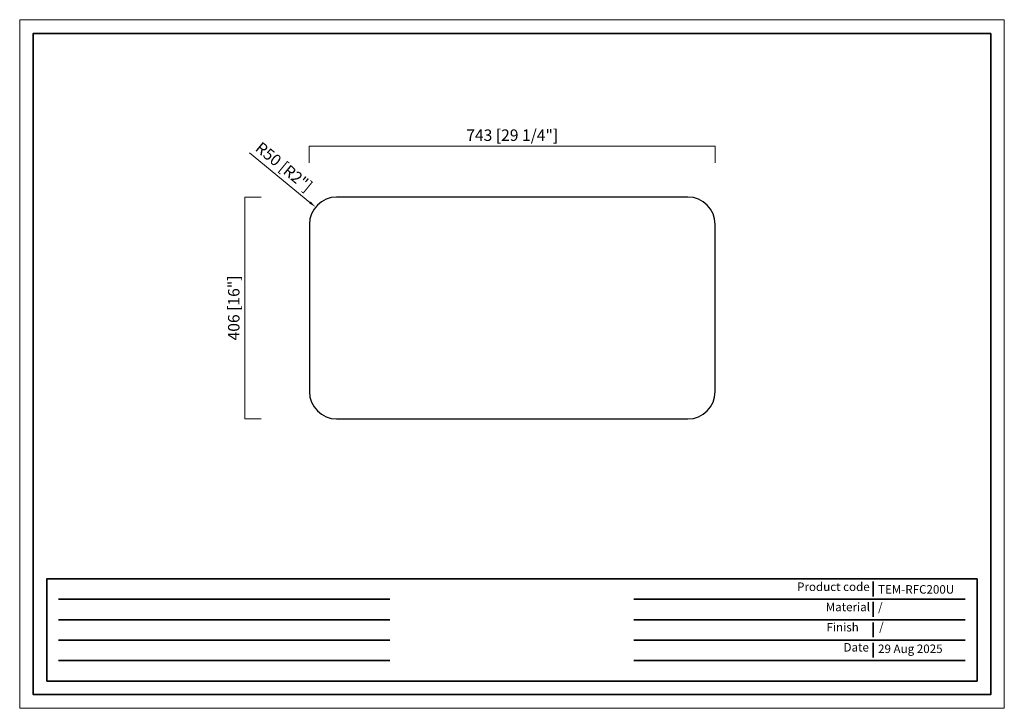
# Model space of a CAD drawing. Units: inches. Extents: x 11167 to 12970, y -1360 to -100.
import ezdxf

# ---------------------------------------------------------------- set-up
doc = ezdxf.new("R2010")
doc.units = ezdxf.units.IN
doc.header["$PDMODE"] = 3
doc.layers.get('0').update_dxf_attribs({"lineweight": 35})
doc.layers.add('dim', color=4, linetype='Continuous', lineweight=15)
doc.layers.add('frame', color=7, linetype='Continuous', lineweight=35)
doc.layers.add('no Printing', color=7, linetype='Continuous', lineweight=15, plot=False)
doc.styles.add('Arail', font='arial.ttf')
doc.styles.add('Arial', font='arial.ttf')
doc.dimstyles.new('6-CUS komodo 2.5', dxfattribs={"dimscale": 6, "dimtxt": 3.5, "dimasz": 2.2, "dimexe": 0, "dimexo": 0, "dimgap": 0.66, "dimtad": 1, "dimdsep": 46, "dimtxsty": 'Arail', "dimblk": 'NONE', "dimcen": 0, "dimclrd": 256, "dimclre": 131, "dimclrt": 42, "dimazin": 2, "dimtfac": 1, "dimtmove": 0, "dimatfit": 3, "dimfxl": 5, "dimfxlon": 1, "dimlwd": 5, "dimlwe": 5, "dimarcsym": 0})
doc.dimstyles.new('6-CUS komodo 2.5$4', dxfattribs={"dimscale": 6, "dimtxt": 3.5, "dimasz": 2.2, "dimexe": 0, "dimexo": 0, "dimgap": 0.66, "dimtad": 1, "dimdsep": 46, "dimtxsty": 'Arail', "dimblk1": 'NONE', "dimsah": 1, "dimcen": 0, "dimclrd": 256, "dimclre": 131, "dimclrt": 42, "dimazin": 2, "dimtfac": 1, "dimtmove": 0, "dimatfit": 3, "dimfxl": 5, "dimfxlon": 1, "dimlwd": 5, "dimlwe": 5, "dimarcsym": 0})

# ---------------------------------------------------------------- blocks, each defined once
blk = doc.blocks.new('*D14')
at = {"layer": 'Defpoints', "color": 0, "lineweight": -2}
for p in [(12440.4, -331.2), (11697.4, -474), (12440.4, -480.2)]:
    blk.add_point(p, dxfattribs=at)
at = {"layer": 'dim', "color": 131, "lineweight": 5}
for p, q in [((11697.4, -361.2), (11697.4, -331.2)), ((12440.4, -361.2), (12440.4, -331.2))]:
    blk.add_line(p, q, dxfattribs=at)
at = {"layer": 'dim', "lineweight": 5}
blk.add_line((11697.4, -331.2), (12440.4, -331.2), dxfattribs=at)
at = {"layer": 'dim', "color": 42, "lineweight": -2, "insert": (12068.9, -313.6), "char_height": 21, "attachment_point": 5, "style": 'Arail'}
blk.add_mtext('743 [29 1/4"]', dxfattribs=at)
blk = doc.blocks.new('_None')
blk = doc.blocks.new('*D15')
at = {"layer": 'Defpoints', "color": 0, "lineweight": -2}
for p in [(11752.9, -424), (11579.2, -830), (11750.5, -830)]:
    blk.add_point(p, dxfattribs=at)
at = {"layer": 'dim', "color": 131, "lineweight": 5}
for p, q in [((11609.2, -424), (11579.2, -424)), ((11609.2, -830), (11579.2, -830))]:
    blk.add_line(p, q, dxfattribs=at)
at = {"layer": 'dim', "lineweight": 5}
blk.add_line((11579.2, -424), (11579.2, -830), dxfattribs=at)
at = {"layer": 'dim', "color": 42, "lineweight": -2, "insert": (11561.8, -627), "char_height": 21, "attachment_point": 5, "rotation": 90, "style": 'Arail'}
blk.add_mtext('406 [16"]', dxfattribs=at)
blk = doc.blocks.new('*D37')
at = {"layer": 'Defpoints', "color": 0, "lineweight": -2}
for p in [(11708.8, -442.3), (11747.4, -474)]:
    blk.add_point(p, dxfattribs=at)
at = {"layer": 'dim', "lineweight": 5}
blk.add_line((11588.1, -343), (11698.6, -433.9), dxfattribs=at)
at = {"layer": 'dim', "lineweight": -2}
blk.add_solid([(11700, -432.2), (11697.2, -435.6), (11708.8, -442.3)], dxfattribs=at)
at = {"layer": 'dim', "color": 42, "lineweight": -2, "insert": (11649.3, -370.8), "char_height": 21, "attachment_point": 5, "rotation": 320.5733, "style": 'Arail'}
blk.add_mtext('R50 [R2"]', dxfattribs=at)

msp = doc.modelspace()

# ---------------------------------------------------------------- linework, layer by layer
at = {"lineweight": -2}
msp.add_lwpolyline([(11697.441, -474.023), (11697.441, -780.023, 0.41421356), (11747.441, -830.023), (12390.441, -830.023, 0.41421356), (12440.441, -780.023), (12440.441, -474.023, 0.41421356), (12390.441, -424.023), (11747.441, -424.023, 0.41421356)], format="xyb", close=True, dxfattribs=at)
at = {"layer": 'frame'}
for points in [[(12944.859, -124.512), (12944.859, -1334.611), (11192.1, -1334.611), (11192.1, -124.512), (12944.859, -124.512)], [(12919.909, -1122.534), (11217.05, -1122.534), (11217.05, -1309.661), (12919.909, -1309.661), (12919.909, -1122.534)], [(12729.782, -1127.786), (12729.782, -1154.707)], [(12919.909, -1141.905), (12919.909, -1290.289)], [(11238.212, -1159.959), (11844.665, -1159.959)], [(12291.45, -1159.959), (12897.903, -1159.959)], [(12729.782, -1165.046), (12729.782, -1191.968)], [(11238.212, -1197.385), (11844.665, -1197.385)], [(12291.45, -1197.385), (12897.903, -1197.385)], [(12729.782, -1202.307), (12729.782, -1229.228)], [(11238.212, -1234.81), (11844.665, -1234.81)], [(12291.45, -1234.81), (12897.903, -1234.81)], [(12729.782, -1239.568), (12729.782, -1266.489)], [(11238.212, -1272.236), (11844.665, -1272.236)], [(12291.45, -1272.236), (12897.903, -1272.236)]]:
    msp.add_lwpolyline(points, dxfattribs=at)
at = {"layer": 'no Printing'}
msp.add_lwpolyline([(12969.809, -99.561), (12969.809, -1359.561), (11167.15, -1359.561), (11167.15, -99.561)], close=True, dxfattribs=at)

# ---------------------------------------------------------------- texts
at = {"layer": 'frame', "attachment_point": 7, "style": 'Arial'}
for s, insert, char_height in [('Product code', (12590.441, -1149.79), 15.57938), ('{\\C0;TEM-RFC200U}', (12738.656, -1149.79), 15.57938), ('Material', (12642.911, -1186.809), 15.5794), ('/', (12738.656, -1186.808), 15.579), ('           Finish', (12591.773, -1223.827), 15.57938), ('/', (12740.772, -1222.562), 15.579), ('Date', (12675.499, -1260.603), 15.5794), ('29 Aug 2025', (12738.656, -1263.317), 15.57938)]:
    msp.add_mtext(s, dxfattribs=dict(at, insert=insert, char_height=char_height))

# ---------------------------------------------------------------- dimensions: what is measured, and where the dimension line sits
at = {"layer": 'dim', "lineweight": -2}
dim = msp.add_linear_dim(base=(12440.441, -331.159), p1=(11697.441, -474.023), p2=(12440.441, -480.171), dimstyle='6-CUS komodo 2.5', dxfattribs=at)
dim.commit()
dim.dimension.update_dxf_attribs({"geometry": '*D14', "text_midpoint": (12068.941, -313.605)})
dim = msp.add_radius_dim(center=(11747.441, -474.023), mpoint=(11708.82, -442.268), dimstyle='6-CUS komodo 2.5$4', override={"dimtofl": 0}, dxfattribs=at)
dim.commit()
dim.dimension.update_dxf_attribs({"geometry": '*D37', "text_midpoint": (11649.321, -370.8)})
dim = msp.add_linear_dim(base=(11579.212, -830.023), p1=(11752.875, -424.023), p2=(11750.466, -830.023), angle=90, dimstyle='6-CUS komodo 2.5', dxfattribs=at)
dim.commit()
dim.dimension.update_dxf_attribs({"geometry": '*D15', "text_midpoint": (11561.794, -627.023)})

doc.saveas('drawing.dxf')
